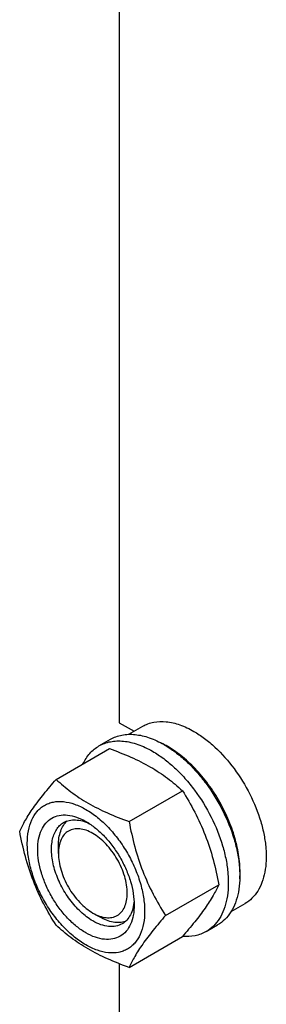
# Model space of a CAD drawing. Units: millimetres. Extents: x 0 to 7368, y -5 to 5211.
# Drawn here: x 4896 to 4972, y 1522 to 1825 of the extents above; entities that cross this region are included whole.
import ezdxf

# ---------------------------------------------------------------- set-up
doc = ezdxf.new("R2010")
doc.units = ezdxf.units.MM
doc.header["$LTSCALE"] = 405.263158
doc.layers.get('0').update_dxf_attribs({"linetype": 'CONTINUOUS'})

msp = doc.modelspace()

# ---------------------------------------------------------------- linework, layer by layer
at = {"color": 7, "linetype": 'Continuous'}
for p, q in [((4926.431, 1873.388), (4926.431, 1608.722)), ((4926.431, 1608.722), (4930.993, 1606.088)), ((4929.385, 1605.16), (4933.662, 1607.629)), ((4920.184, 1601.58), (4923.719, 1603.621)), ((4906.997, 1591.278), (4923.411, 1600.755)), ((4929.45, 1578.315), (4945.865, 1587.792)), ((4907.692, 1568.51), (4907.692, 1570.959)), ((4940.677, 1549.379), (4957.092, 1558.856)), ((4960.885, 1550.6), (4965.162, 1553.069)), ((4918.299, 1550.139), (4920.42, 1548.914)), ((4953.184, 1544.422), (4956.719, 1546.463)), ((4929.45, 1533.407), (4945.865, 1542.884)), ((4926.431, 1534.54), (4926.431, 1463.537))]:
    msp.add_line(p, q, dxfattribs=at)
msp.add_arc((4927.304, 1577.11), 28.073, 59.97482, 64.48283, dxfattribs=at)
for points, knots in [([(4933.662, 1607.629), (4934.178, 1607.927), (4935.275, 1608.441), (4937.683, 1609.107), (4941.055, 1609.197), (4945.279, 1608.176), (4948.029, 1606.867), (4949.412, 1606.069)], [0, 0, 0, 0, 0.1081633, 0.2183657, 0.4513689, 0.7104216, 1, 1, 1, 1]), ([(4923.719, 1603.621), (4924.26, 1603.933), (4925.409, 1604.471), (4927.268, 1604.985), (4929.249, 1605.206), (4932.102, 1605.107), (4935.892, 1604.194), (4938.771, 1602.823), (4940.219, 1601.987)], [0, 0, 0, 0, 0.1080966, 0.218231, 0.332257, 0.4517073, 0.7106002, 1, 1, 1, 1]), ([(4949.412, 1606.069), (4950.543, 1605.416), (4952.792, 1603.913), (4957.128, 1600.263), (4962.065, 1594.647), (4966.83, 1586.895), (4969.672, 1579.868), (4971.075, 1574.211), (4971.647, 1570.166), (4971.745, 1566.335), (4971.363, 1562.797), (4970.506, 1559.624), (4969.182, 1556.885), (4967.41, 1554.645), (4965.938, 1553.518), (4965.162, 1553.069)], [0, 0, 0, 0, 0.0624198, 0.1287968, 0.2702982, 0.4173592, 0.5616129, 0.6302505, 0.6953765, 0.7563602, 0.8128311, 0.8647627, 0.9125661, 0.9571672, 1, 1, 1, 1]), ([(4915.261, 1596.051), (4915.816, 1597.213), (4916.856, 1598.843), (4918.662, 1600.585), (4919.663, 1601.279), (4920.184, 1601.58)], [0, 0, 0, 0, 0.5151391, 0.7596695, 1, 1, 1, 1]), ([(4920.184, 1601.58), (4920.725, 1601.892), (4921.874, 1602.43), (4923.732, 1602.944), (4925.714, 1603.165), (4928.566, 1603.066), (4932.357, 1602.153), (4935.235, 1600.782), (4936.684, 1599.945)], [0, 0, 0, 0, 0.1080966, 0.218231, 0.332257, 0.4517073, 0.7106002, 1, 1, 1, 1]), ([(4923.411, 1600.755), (4925.64, 1599.955), (4929.947, 1598.273), (4935.98, 1595.269), (4941.288, 1591.778), (4944.416, 1589.137), (4945.865, 1587.792)], [0, 0, 0, 0, 0.2720297, 0.5307148, 0.7728259, 1, 1, 1, 1]), ([(4940.219, 1601.987), (4941.405, 1601.302), (4943.76, 1599.728), (4947.096, 1596.921), (4950.284, 1593.647), (4954.274, 1588.721), (4958.468, 1581.898), (4961.444, 1574.538), (4962.914, 1568.611), (4963.514, 1564.373), (4963.616, 1560.36), (4963.216, 1556.654), (4962.318, 1553.33), (4960.931, 1550.46), (4959.075, 1548.113), (4957.533, 1546.933), (4956.719, 1546.463)], [0, 0, 0, 0, 0.0624104, 0.1287774, 0.1984001, 0.2704078, 0.4174466, 0.5616787, 0.630306, 0.6954222, 0.7563968, 0.8128592, 0.864783, 0.9125792, 0.9571736, 1, 1, 1, 1]), ([(4963.539, 1560.638), (4963.681, 1562.42), (4963.596, 1566.187), (4962.545, 1571.938), (4960.614, 1577.845), (4957.881, 1583.66), (4954.46, 1589.144), (4950.493, 1594.069), (4946.146, 1598.23), (4942.964, 1600.484), (4941.351, 1601.415)], [0, 0, 0, 0, 0.1106904, 0.2317808, 0.3607459, 0.4942601, 0.6285837, 0.7599059, 0.8846828, 1, 1, 1, 1]), ([(4936.684, 1599.945), (4937.869, 1599.261), (4940.225, 1597.687), (4943.56, 1594.88), (4946.749, 1591.606), (4950.739, 1586.68), (4954.932, 1579.857), (4957.908, 1572.497), (4959.378, 1566.57), (4959.978, 1562.332), (4960.08, 1558.319), (4959.68, 1554.612), (4958.782, 1551.289), (4957.396, 1548.419), (4955.54, 1546.072), (4953.997, 1544.892), (4953.184, 1544.422)], [0, 0, 0, 0, 0.0624104, 0.1287774, 0.1984001, 0.2704078, 0.4174466, 0.5616787, 0.630306, 0.6954222, 0.7563968, 0.8128592, 0.864783, 0.9125792, 0.9571736, 1, 1, 1, 1]), ([(4895.77, 1575.306), (4896.302, 1576.457), (4897.594, 1578.92), (4900.081, 1582.732), (4903.28, 1586.913), (4905.699, 1589.781), (4906.997, 1591.278)], [0, 0, 0, 0, 0.1941909, 0.4252957, 0.6965305, 1, 1, 1, 1]), ([(4906.997, 1591.278), (4908.446, 1589.933), (4911.574, 1587.292), (4916.881, 1583.801), (4922.915, 1580.797), (4927.222, 1579.115), (4929.45, 1578.315)], [0, 0, 0, 0, 0.2271741, 0.4692852, 0.7279703, 1, 1, 1, 1]), ([(4945.865, 1587.792), (4947.226, 1585.65), (4949.818, 1581.22), (4953.037, 1574.147), (4955.461, 1566.638), (4956.602, 1561.468), (4957.092, 1558.856)], [0, 0, 0, 0, 0.2437274, 0.4921422, 0.7447939, 1, 1, 1, 1]), ([(4898.111, 1571.592), (4898.111, 1572.887), (4898.307, 1575.35), (4899.303, 1578.731), (4900.733, 1581.063), (4902.179, 1582.485), (4903.382, 1583.325), (4904.711, 1583.947), (4906.664, 1584.488), (4909.4, 1584.56), (4912.826, 1583.732), (4916.352, 1582.055), (4919.857, 1579.597), (4923.219, 1576.452), (4926.316, 1572.735), (4929.034, 1568.584), (4931.27, 1564.156), (4932.94, 1559.615), (4933.983, 1555.131), (4934.244, 1552.159), (4934.244, 1550.731)], [0, 0, 0, 0, 0.0603605, 0.1143581, 0.1629258, 0.1858965, 0.2084422, 0.2309879, 0.2539585, 0.3025258, 0.3565229, 0.4168828, 0.483448, 0.5552712, 0.630872, 0.7084408, 0.7860096, 0.8616107, 0.9334343, 1, 1, 1, 1]), ([(4916.178, 1544.015), (4915.161, 1544.602), (4913.153, 1546.01), (4910.391, 1548.594), (4907.845, 1551.65), (4905.611, 1555.061), (4903.774, 1558.701), (4902.401, 1562.433), (4901.543, 1566.119), (4901.235, 1569.624), (4901.489, 1572.822), (4902.309, 1575.603), (4903.69, 1577.86), (4905.606, 1579.472), (4907.961, 1580.325), (4910.606, 1580.393), (4913.423, 1579.713), (4915.256, 1578.84), (4916.178, 1578.308)], [0, 0, 0, 0, 0.0665861, 0.1384319, 0.2140567, 0.2916499, 0.3692432, 0.4448682, 0.5167145, 0.5833012, 0.6436808, 0.6976954, 0.7462784, 0.7916514, 0.8370242, 0.8856068, 0.9396209, 1, 1, 1, 1]), ([(4918.299, 1547.689), (4916.967, 1548.459), (4914.38, 1550.449), (4911.07, 1554.215), (4908.345, 1558.648), (4906.431, 1563.382), (4905.615, 1567.385), (4905.537, 1570.395), (4905.756, 1572.417), (4906.245, 1574.229), (4907.002, 1575.795), (4908.014, 1577.075), (4908.855, 1577.719), (4909.299, 1577.975)], [0, 0, 0, 0, 0.1286453, 0.2702003, 0.417317, 0.5616254, 0.6952611, 0.7562679, 0.8127602, 0.8647114, 0.912533, 0.957151, 1, 1, 1, 1]), ([(4907.692, 1570.959), (4907.692, 1571.741), (4907.794, 1573.237), (4908.305, 1575.33), (4909.159, 1577.111), (4909.973, 1578.08), (4910.422, 1578.478)], [0, 0, 0, 0, 0.2851818, 0.5448238, 0.7811405, 1, 1, 1, 1]), ([(4909.299, 1577.975), (4909.831, 1578.282), (4911.033, 1578.745), (4913.028, 1578.892), (4915.164, 1578.519), (4916.57, 1577.969), (4917.279, 1577.625)], [0, 0, 0, 0, 0.2222677, 0.4574164, 0.7150091, 1, 1, 1, 1]), ([(4916.178, 1578.308), (4917.195, 1577.721), (4919.203, 1576.314), (4921.965, 1573.729), (4924.511, 1570.674), (4926.744, 1567.262), (4928.582, 1563.623), (4929.955, 1559.89), (4930.812, 1556.205), (4931.027, 1553.763), (4931.027, 1552.589)], [0, 0, 0, 0, 0.1141547, 0.2373263, 0.3669759, 0.4999999, 0.6330239, 0.7626735, 0.8858451, 1, 1, 1, 1]), ([(4929.45, 1578.315), (4929.94, 1575.703), (4931.081, 1570.533), (4933.505, 1563.024), (4936.725, 1555.951), (4939.316, 1551.522), (4940.677, 1549.379)], [0, 0, 0, 0, 0.2552061, 0.5078578, 0.7562726, 1, 1, 1, 1]), ([(4906.997, 1546.371), (4905.636, 1548.513), (4903.044, 1552.942), (4899.824, 1560.016), (4897.401, 1567.524), (4896.259, 1572.694), (4895.77, 1575.306)], [0, 0, 0, 0, 0.2437274, 0.4921422, 0.7447939, 1, 1, 1, 1]), ([(4918.299, 1574.634), (4917.641, 1575.014), (4916.331, 1575.638), (4914.319, 1576.123), (4912.43, 1576.075), (4910.748, 1575.465), (4909.379, 1574.314), (4908.393, 1572.701), (4907.807, 1570.716), (4907.692, 1569.27), (4907.692, 1568.51)], [0, 0, 0, 0, 0.1449045, 0.2745264, 0.3911136, 0.4999983, 0.6088841, 0.7254741, 0.8550996, 1, 1, 1, 1]), ([(4918.299, 1550.139), (4918.958, 1549.759), (4920.267, 1549.135), (4922.279, 1548.65), (4924.169, 1548.698), (4925.85, 1549.308), (4927.219, 1550.459), (4928.205, 1552.071), (4928.791, 1554.057), (4928.973, 1556.342), (4928.752, 1558.845), (4928.14, 1561.478), (4927.159, 1564.144), (4925.847, 1566.744), (4924.252, 1569.181), (4922.433, 1571.363), (4920.46, 1573.21), (4919.025, 1574.215), (4918.299, 1574.634)], [0, 0, 0, 0, 0.0603824, 0.1143966, 0.1629792, 0.208352, 0.253725, 0.3023081, 0.3563228, 0.4167024, 0.4832892, 0.5551355, 0.6307606, 0.708354, 0.7859473, 0.8615722, 0.9334181, 1, 1, 1, 1]), ([(4934.244, 1550.731), (4934.244, 1549.436), (4934.048, 1546.974), (4933.053, 1543.593), (4931.622, 1541.26), (4930.177, 1539.839), (4928.974, 1538.999), (4927.645, 1538.377), (4925.691, 1537.836), (4922.956, 1537.763), (4919.529, 1538.592), (4916.004, 1540.269), (4912.499, 1542.726), (4909.136, 1545.871), (4906.039, 1549.589), (4903.322, 1553.739), (4901.086, 1558.168), (4899.415, 1562.709), (4898.373, 1567.192), (4898.111, 1570.164), (4898.111, 1571.592)], [0, 0, 0, 0, 0.0603605, 0.1143581, 0.1629258, 0.1858965, 0.2084422, 0.2309879, 0.2539585, 0.3025258, 0.3565229, 0.4168828, 0.483448, 0.5552712, 0.630872, 0.7084408, 0.7860096, 0.8616107, 0.9334343, 1, 1, 1, 1]), ([(4907.692, 1568.51), (4907.692, 1567.671), (4907.846, 1565.927), (4908.458, 1563.295), (4909.439, 1560.629), (4910.751, 1558.029), (4912.347, 1555.592), (4914.165, 1553.41), (4916.138, 1551.563), (4917.573, 1550.558), (4918.299, 1550.139)], [0, 0, 0, 0, 0.1141563, 0.2373289, 0.3669792, 0.5000036, 0.6330282, 0.7626785, 0.885851, 1, 1, 1, 1]), ([(4957.092, 1558.856), (4956.559, 1557.706), (4955.268, 1555.243), (4952.78, 1551.43), (4949.582, 1547.25), (4947.162, 1544.381), (4945.865, 1542.884)], [0, 0, 0, 0, 0.1941909, 0.4252957, 0.6965305, 1, 1, 1, 1]), ([(4931.027, 1552.589), (4931.027, 1551.524), (4930.866, 1549.501), (4930.046, 1546.721), (4928.666, 1544.464), (4926.749, 1542.852), (4924.395, 1541.998), (4921.75, 1541.931), (4918.933, 1542.611), (4917.1, 1543.483), (4916.178, 1544.015)], [0, 0, 0, 0, 0.1449003, 0.2745259, 0.3911163, 0.5000029, 0.608889, 0.7254779, 0.8551016, 1, 1, 1, 1]), ([(4930.987, 1553.891), (4930.93, 1553.104), (4930.704, 1551.61), (4929.959, 1549.572), (4928.834, 1547.916), (4927.832, 1547.106), (4927.299, 1546.798)], [0, 0, 0, 0, 0.2850225, 0.5426255, 0.7777611, 1, 1, 1, 1]), ([(4940.677, 1549.379), (4939.38, 1547.882), (4936.96, 1545.014), (4933.762, 1540.834), (4931.275, 1537.021), (4929.983, 1534.558), (4929.45, 1533.407)], [0, 0, 0, 0, 0.3034695, 0.5747043, 0.8058091, 1, 1, 1, 1]), ([(4929.45, 1533.407), (4927.222, 1534.207), (4922.915, 1535.89), (4916.881, 1538.893), (4911.574, 1542.384), (4908.446, 1545.025), (4906.997, 1546.371)], [0, 0, 0, 0, 0.2720297, 0.5307148, 0.7728259, 1, 1, 1, 1]), ([(4927.299, 1546.798), (4926.705, 1546.455), (4925.341, 1545.96), (4923.075, 1545.903), (4920.66, 1546.485), (4919.089, 1547.233), (4918.299, 1547.689)], [0, 0, 0, 0, 0.2177734, 0.450953, 0.7102018, 1, 1, 1, 1]), ([(4928.297, 1547.519), (4927.728, 1547.33), (4926.482, 1547.109), (4924.512, 1547.26), (4922.445, 1547.863), (4921.097, 1548.523), (4920.42, 1548.914)], [0, 0, 0, 0, 0.2188605, 0.4551763, 0.7148175, 1, 1, 1, 1]), ([(4953.184, 1544.422), (4952.661, 1544.12), (4951.554, 1543.598), (4949.132, 1542.905), (4947.192, 1542.822), (4945.902, 1542.926)], [0, 0, 0, 0, 0.2402618, 0.4847548, 1, 1, 1, 1])]:
    msp.add_open_spline(points, degree=3, knots=knots, dxfattribs=at)

doc.saveas('drawing.dxf')
